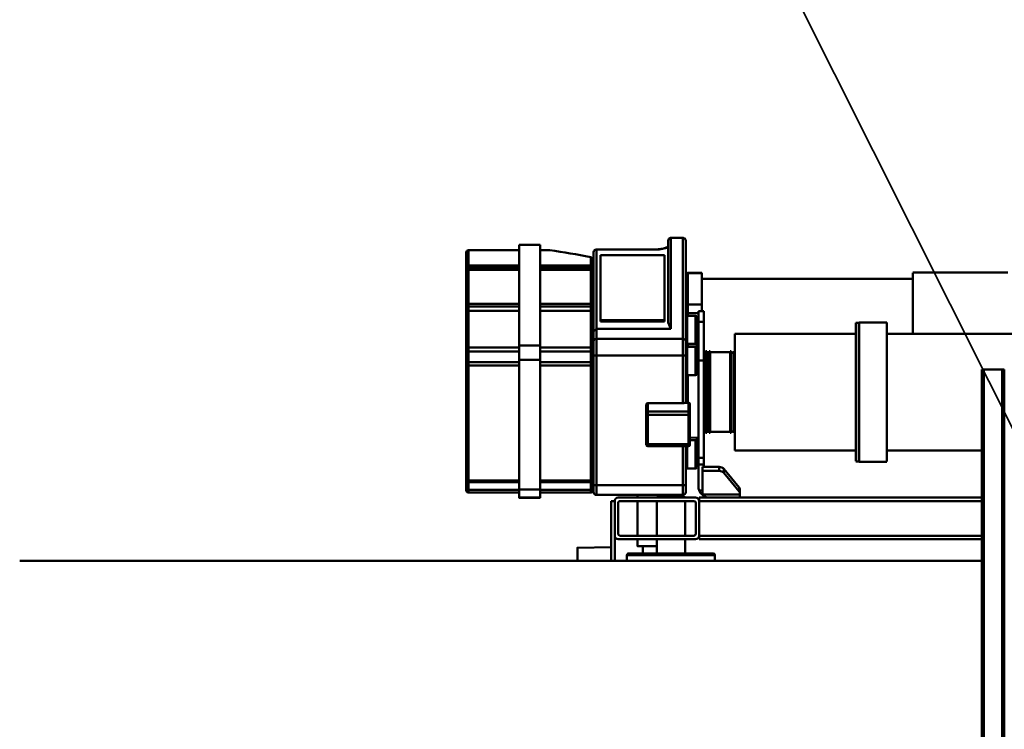
# Model space of a CAD drawing. Units: millimetres. Extents: x 0 to 25393, y 0 to 16800.
# Drawn here: x 8137 to 9537, y 3223 to 4231 of the extents above; entities that cross this region are included whole.
import ezdxf

# ---------------------------------------------------------------- set-up
doc = ezdxf.new("R2010")
doc.units = ezdxf.units.MM
doc.header["$MEASUREMENT"] = 0
doc.layers.add('(1) Shape lines', color=7, linetype='Continuous', lineweight=35)
doc.layers.add('(4) Texts', color=7, linetype='Continuous', lineweight=35)

# ---------------------------------------------------------------- blocks, each defined once
blk = doc.blocks.new('MACRO_11_35406e4f-dbb2-4147-a7af-30419e09813e')
at = {"layer": '(1) Shape lines', "color": 7, "linetype": 'Continuous', "lineweight": 50, "ltscale": 120}
for p, q in [((4293.1, -722), (4293.1, 798)), ((4296.1, -722), (4296.1, 798)), ((4322.1, -722), (4322.1, 798)), ((4325.1, -722), (4325.1, 798)), ((5693.1, -450), (4325.1, -450)), ((4704.6, -458.2), (4704.6, -450)), ((4704.9, -458.2), (4829.3, -458.2)), ((4827.1, -460.7), (4707.1, -460.7)), ((4707.4, -460.7), (4826.8, -460.7)), ((4747.1, -480.8), (4747.1, -460.7)), ((4787.1, -460.7), (4787.1, -480.8)), ((4807.1, -460.7), (4807.1, -470.8)), ((4829.6, -450), (4829.6, -458.2)), ((4847.1, -450), (4847.1, -485.8)), ((4852.1, -450), (4852.1, -455.7)), ((4852.1, -450), (4852.1, -467.4)), ((4852.1, -455.7), (4852.1, -455.7)), ((4814.6, -470.8), (4814.6, -480.8)), ((4852.1, -535), (4852.1, -467.4)), ((4900.1, -468.7), (4852.1, -469.5)), ((4325.1, -480.8), (4727.1, -480.8)), ((4325.1, -485.8), (4727.1, -485.8)), ((4727.1, -485.8), (4727.1, -480.8)), ((4727.1, -535), (4727.1, -485.8)), ((4731.9, -532.5), (4731.9, -488.3)), ((4732.1, -480.8), (4842.1, -480.8)), ((4734.4, -485.8), (4839.6, -485.8)), ((4747.1, -535), (4747.1, -485.8)), ((4787.1, -485.8), (4787.1, -535)), ((4814.6, -485.8), (4814.6, -535)), ((4842.1, -532.5), (4842.1, -488.3)), ((4847.1, -535), (4847.1, -485.8)), ((4325.1, -535), (4727.1, -535)), ((4325.1, -540), (4727.1, -540)), ((4669.1, -540), (4669.1, -544.6)), ((4669.1, -544.6), (4669.1, -545.8)), ((4722.1, -544.6), (4669.1, -544.6)), ((4669.1, -545.8), (4669.1, -551.5)), ((4722.1, -577.9), (4722.1, -544.6)), ((4723.4, -544.6), (4722.1, -544.6)), ((4727.1, -540), (4727.1, -535)), ((4842.1, -540), (4732.1, -540)), ((4839.6, -535), (4734.4, -535)), ((4747.1, -540.4), (4747.1, -540)), ((4747.1, -540.4), (4787.1, -540.4)), ((4749.6, -543.9), (4749.6, -540.4)), ((4750.1, -543.8), (4873.1, -543.8)), ((4750.1, -544), (4873.1, -544)), ((4787.1, -540), (4787.1, -540.4)), ((4814.6, -540), (4814.6, -544)), ((4847.1, -535), (4852.1, -535)), ((4953.1, -539.8), (4983.1, -539.8)), ((4953.1, -540), (4983.1, -540)), ((4670.2, -548.6), (4691.8, -575.1)), ((4670.2, -554.3), (4670.2, -548.6)), ((4691.8, -580.8), (4670.2, -554.3)), ((4727.1, -550.3), (4722.1, -550.3)), ((4728.1, -587), (4728.1, -556)), ((4746.1, -548.1), (4746.1, -548)), ((4746.1, -558.7), (4746.1, -613.1)), ((4750.1, -613.1), (4750.1, -557.5)), ((4750.1, -557.5), (4873.1, -557.5)), ((4873.1, -557.5), (4873.1, -741.8)), ((4877.1, -548), (4877.1, -548.1)), ((4877.1, -743.1), (4877.1, -558.7)), ((4878.1, -550.2), (4878.1, -550.2)), ((4881.1, -547.1), (4953.1, -547.1)), ((4953.1, -547.2), (4881.1, -547.2)), ((4953.1, -551.2), (4881.1, -551.2)), ((4953.1, -551.4), (4953.1, -735.8)), ((4953.1, -551.4), (4983.1, -551.4)), ((4983.1, -547.1), (5055.1, -547.1)), ((4983.1, -547.2), (5055.1, -547.2)), ((4983.1, -551.2), (5055.1, -551.2)), ((4983.1, -735.8), (4983.1, -551.4)), ((5058.1, -550.2), (5058.1, -550.2)), ((4878.1, -565.4), (4878.1, -729)), ((4953.1, -561.7), (4881.1, -561.7)), ((4881.1, -561.7), (4953.1, -561.7)), ((4953.1, -564.4), (4881.1, -564.4)), ((4881.1, -728), (4881.1, -564.4)), ((4983.1, -561.7), (5055.1, -561.7)), ((4983.1, -561.7), (5055.1, -561.7)), ((4983.1, -564.4), (5055.1, -564.4)), ((5055.1, -564.4), (5055.1, -728)), ((5058.1, -729), (5058.1, -565.4)), ((4691.8, -575.1), (4691.8, -580.8)), ((4722.1, -577.9), (4698.7, -577.9)), ((4698.7, -583.6), (4698.7, -577.9)), ((4720.1, -583.6), (4698.7, -583.6)), ((4720.1, -587), (4720.1, -583.6)), ((4722.1, -583.6), (4720.1, -583.6)), ((4720.1, -596.3), (4720.1, -587)), ((4720.1, -587), (4728.1, -587)), ((4722.1, -583.6), (4722.1, -577.9)), ((4728.1, -596.3), (4728.1, -587)), ((4732.1, -581.4), (4744.1, -581.4)), ((4744.1, -581.6), (4744.1, -613.2)), ((4460.1, -591), (4499.6, -591)), ((4460.1, -591.1), (4460.1, -788.8)), ((4499.6, -591), (4500.1, -591.5)), ((4499.6, -591.1), (4499.6, -788.8)), ((4500.1, -591.5), (4504.1, -591.5)), ((4500.1, -591.6), (4500.1, -788.3)), ((4504.1, -591.6), (4504.1, -788.3)), ((4720.1, -735), (4720.1, -596.3)), ((4720.1, -596.3), (4728.1, -596.3)), ((4728.1, -735), (4728.1, -596.3)), ((4325.1, -607), (4460.1, -607)), ((4504.1, -607), (4676.1, -607)), ((4676.1, -773), (4676.1, -607)), ((4728.1, -605), (4730.1, -605)), ((4742.1, -613), (4800.1, -613)), ((4742.1, -615.8), (4742.1, -613.1)), ((4742.1, -657.5), (4742.1, -615.8)), ((4742.1, -615.8), (4800.1, -615.8)), ((4800.1, -613.1), (4800.1, -615.8)), ((4800.1, -615.8), (4800.1, -657.5)), ((4728.1, -625.2), (4740.1, -625)), ((4730.1, -625.2), (4730.1, -619.1)), ((4740.1, -621.4), (4732.1, -621.4)), ((4740.1, -616.4), (4740.1, -658.1)), ((4802.1, -658.1), (4802.1, -616.4)), ((4676.1, -632), (4677.9, -632)), ((4677.9, -748), (4677.9, -632)), ((4677.9, -634), (4681.5, -634)), ((4681.5, -748), (4681.5, -632)), ((4681.5, -632), (4682.9, -632)), ((4682.9, -748), (4682.9, -632)), ((4682.9, -633.5), (4711.3, -633.5)), ((4711.3, -748), (4711.3, -632)), ((4711.3, -632), (4712.7, -632)), ((4712.7, -748), (4712.7, -632)), ((4712.7, -634), (4716.3, -634)), ((4716.3, -748), (4716.3, -632)), ((4716.3, -632), (4718.1, -632)), ((4718.1, -748), (4718.1, -632)), ((4718.1, -652), (4720.1, -652)), ((4742.1, -657.5), (4800.1, -657.5)), ((4742.1, -662.6), (4742.1, -657.5)), ((4800.1, -657.5), (4800.1, -662.6)), ((4740.1, -658.1), (4740.1, -660.7)), ((4740.1, -660.7), (4740.1, -672.7)), ((4742.1, -674.6), (4742.1, -662.6)), ((4742.1, -662.6), (4800.1, -662.6)), ((4800.1, -662.6), (4800.1, -674.3)), ((4802.1, -660.7), (4802.1, -658.1)), ((4802.1, -672.4), (4802.1, -660.7)), ((4742.1, -674.6), (4747.5, -674.6)), ((4746.5, -674.8), (4742.1, -674.8)), ((4743.1, -674.5), (4743.1, -714.4)), ((4744.1, -674.7), (4744.1, -714.3)), ((4746.1, -674.8), (4746.1, -743.1)), ((4750.1, -741.8), (4750.1, -674.3)), ((4800.1, -674.3), (4750.1, -674.3)), ((4293.1, -722), (4296.1, -722)), ((4322.1, -722), (4296.1, -722)), ((4322.1, -722), (4325.1, -722)), ((4720.1, -728), (4718.1, -728)), ((4728.1, -719.1), (4730.1, -719.1)), ((4730.1, -716.1), (4730.1, -750.9)), ((4732.1, -714.1), (4744.1, -714.1)), ((4720.1, -790), (4720.1, -735)), ((4720.1, -735), (4728.1, -735)), ((4728.1, -790), (4728.1, -735)), ((4750.1, -741.8), (4873.1, -741.8)), ((4750.1, -765.7), (4750.1, -741.8)), ((4873.1, -741.8), (4873.1, -765.7)), ((4878.1, -729), (4878.1, -730.1)), ((4878.1, -730.1), (4878.1, -749.4)), ((4953.1, -728), (4881.1, -728)), ((4881.1, -732.6), (4881.1, -728)), ((4881.1, -747.5), (4881.1, -732.6)), ((4953.1, -732.6), (4881.1, -732.6)), ((4953.1, -735.8), (4983.1, -735.8)), ((4953.1, -735.8), (4953.1, -756)), ((4983.1, -728), (5055.1, -728)), ((4983.1, -732.6), (5055.1, -732.6)), ((4983.1, -756), (4983.1, -735.8)), ((5055.1, -728), (5055.1, -732.6)), ((5055.1, -732.6), (5055.1, -747.5)), ((5058.1, -730.1), (5058.1, -729)), ((5058.1, -749.4), (5058.1, -730.1)), ((4677.9, -748), (4676.1, -748)), ((4681.5, -746), (4677.9, -746)), ((4682.9, -748), (4681.5, -748)), ((4711.3, -746.5), (4682.9, -746.5)), ((4712.7, -748), (4711.3, -748)), ((4716.3, -746), (4712.7, -746)), ((4718.1, -748), (4716.3, -748)), ((4728.1, -742.9), (4730.1, -742.9)), ((4730.1, -768.7), (4730.1, -747.1)), ((4743.1, -755), (4730.1, -754.7)), ((4744.1, -754.1), (4732.1, -754.1)), ((4743.1, -754.5), (4743.1, -754.8)), ((4743.1, -755), (4743.1, -759.1)), ((4744.1, -755), (4743.1, -755)), ((4744.1, -754.3), (4744.1, -754.6)), ((4746.1, -743.1), (4746.1, -762.2)), ((4877.1, -762.2), (4877.1, -743.1)), ((4878.1, -749.4), (4878.1, -750.9)), ((4878.1, -750.9), (4878.1, -802.5)), ((4953.1, -747.5), (4881.1, -747.5)), ((4881.1, -753.5), (4881.1, -747.5)), ((4881.1, -805.3), (4881.1, -753.5)), ((4953.1, -753.5), (4881.1, -753.5)), ((4983.1, -747.5), (5055.1, -747.5)), ((4983.1, -753.5), (5055.1, -753.5)), ((5055.1, -747.5), (5055.1, -753.5)), ((5055.1, -753.5), (5055.1, -805.3)), ((5058.1, -750.9), (5058.1, -749.4)), ((5058.1, -802.5), (5058.1, -750.9)), ((4728.1, -768.7), (4730.1, -768.7)), ((4732.1, -758.5), (4744.1, -758.5)), ((4746.1, -762.2), (4746.1, -905.2)), ((4750.1, -909.2), (4750.1, -765.7)), ((4750.1, -765.7), (4873.1, -765.7)), ((4873.1, -765.7), (4873.1, -780)), ((4877.1, -776.3), (4877.1, -762.2)), ((4953.1, -756), (4953.1, -899.2)), ((4953.1, -756), (4983.1, -756)), ((4983.1, -899.2), (4983.1, -756)), ((4460.1, -773), (4109.6, -773)), ((4423.1, -773), (4423.1, -859.6)), ((4676.1, -773), (4504.1, -773)), ((4730.1, -775), (4728.1, -775)), ((4767.1, -780), (4873.1, -780)), ((4767.1, -780), (4767.1, -909.2)), ((4873.1, -780), (4873.1, -892.6)), ((4877.1, -888.8), (4877.1, -776.3)), ((4499.6, -789), (4460.1, -789)), ((4500.1, -788.5), (4499.6, -789)), ((4504.1, -788.5), (4500.1, -788.5)), ((4720.1, -790), (4728.1, -790)), ((4720.1, -790), (4720.1, -805)), ((4728.1, -805), (4728.1, -790)), ((4771.1, -895.6), (4771.1, -788.7)), ((4776.1, -790.2), (4776.1, -792.1)), ((4776.1, -790.2), (4867.1, -790.2)), ((4776.1, -884.8), (4776.1, -792.1)), ((4776.1, -792.1), (4867.1, -792.1)), ((4867.1, -790.2), (4867.1, -792.1)), ((4867.1, -792.1), (4867.1, -884.8)), ((4720.1, -805), (4728.1, -805)), ((4723.1, -804.9), (4723.1, -814.7)), ((4743.1, -802), (4728.1, -802)), ((4744.1, -798.5), (4732.1, -798.5)), ((4743.1, -798.5), (4743.1, -802)), ((4743.1, -802), (4743.1, -814.7)), ((4746.1, -804), (4743.1, -804)), ((4878.1, -802.5), (4878.1, -811.8)), ((4878.1, -811.8), (4878.1, -812.8)), ((4953.1, -805.3), (4881.1, -805.3)), ((4881.1, -805.6), (4881.1, -805.3)), ((4881.1, -811.6), (4881.1, -805.5)), ((4953.1, -805.6), (4881.1, -805.6)), ((4953.1, -811.6), (4881.1, -811.6)), ((4881.1, -815.6), (4881.1, -811.6)), ((4983.1, -805.3), (5055.1, -805.3)), ((5055.1, -805.6), (4983.1, -805.6)), ((4983.1, -811.6), (5055.1, -811.6)), ((5055.1, -805.3), (5055.1, -805.6)), ((5055.1, -805.5), (5055.1, -811.6)), ((5055.1, -811.6), (5055.1, -815.6)), ((5058.1, -802.4), (5058.1, -802.5)), ((5058.1, -811.8), (5058.1, -802.5)), ((5058.1, -812.8), (5058.1, -811.8)), ((4723.1, -814.7), (4723.1, -823.8)), ((4743.1, -814.7), (4723.1, -814.7)), ((4723.1, -823.8), (4723.1, -851)), ((4743.1, -814.7), (4743.1, -859.1)), ((4878.1, -812.8), (4878.1, -860.7)), ((4881.1, -863.6), (4881.1, -815.6)), ((4953.1, -815.6), (4881.1, -815.6)), ((4983.1, -815.6), (5055.1, -815.6)), ((5055.1, -815.6), (5055.1, -863.6)), ((5058.1, -860.7), (5058.1, -812.8)), ((4723.1, -851), (4423.1, -851)), ((4723.1, -851), (4723.1, -859.1)), ((4423.1, -859.8), (4288.1, -859.8)), ((4743.1, -859.1), (4723.1, -859.1)), ((4743.1, -859.6), (4723.1, -859.6)), ((4878.1, -860.6), (4878.1, -866.2)), ((4878.1, -866.2), (4878.1, -867)), ((4878.1, -867), (4878.1, -878.5)), ((4881.1, -866.7), (4881.1, -863.6)), ((4953.1, -863.6), (4881.1, -863.6)), ((4953.1, -863.7), (4881.1, -863.7)), ((4881.1, -870), (4881.1, -866.7)), ((4953.1, -866.7), (4881.1, -866.7)), ((4983.1, -863.6), (5055.1, -863.6)), ((5055.1, -863.7), (4983.1, -863.7)), ((4983.1, -866.7), (5055.1, -866.7)), ((5055.1, -863.6), (5055.1, -866.7)), ((5055.1, -866.7), (5055.1, -870)), ((5058.1, -866.2), (5058.1, -860.6)), ((5058.1, -867), (5058.1, -866.2)), ((5058.1, -888.6), (5058.1, -867)), ((4953.1, -870), (4881.1, -870)), ((4881.1, -881.9), (4881.1, -870)), ((4983.1, -870), (5055.1, -870)), ((5055.1, -870), (5055.1, -891.5)), ((4771.1, -905.2), (4771.1, -895.9)), ((4867.1, -884.8), (4776.1, -884.8)), ((4873.1, -892.6), (4789.1, -892.6)), ((4873.1, -892.8), (4789.1, -892.8)), ((4953.1, -891.5), (4939.2, -891.5)), ((4953.1, -891.6), (4939.8, -891.6)), ((4983.1, -891.5), (5055.1, -891.5)), ((5055.1, -891.6), (4983.1, -891.6)), ((5055.1, -891.5), (5055.1, -891.5)), ((4750.1, -909.2), (4767.1, -909.2)), ((4767.1, -909.4), (4750.1, -909.4)), ((4953.1, -899.2), (4983.1, -899.2)), ((4983.1, -899.4), (4953.1, -899.4))]:
    blk.add_line(p, q, dxfattribs=at)
for points in [[(4900.1, -468.6), (4900.1, -468.7), (4900.1, -450)], [(4814.4, -470.8), (4814.6, -470.8), (4787.1, -470.8)], [(4750.1, -557.5), (4750.1, -543.8), (4750.1, -544)], [(4873.1, -544), (4873.1, -543.8), (4873.1, -557.5)], [(4953.1, -540), (4953.1, -539.8), (4953.1, -551.4)], [(4983.1, -551.4), (4983.1, -539.8), (4983.1, -540)], [(4746.1, -548), (4746.1, -547.8), (4746.1, -558.7)], [(4877.1, -558.7), (4877.1, -547.8), (4877.1, -548)], [(4878.1, -550.2), (4878.1, -550.1), (4878.1, -551.2)], [(4878.1, -551.2), (4878.1, -564.7), (4878.1, -564.7)], [(4881.1, -551.2), (4881.1, -547.1), (4881.1, -547.2)], [(4881.1, -561.7), (4881.1, -561.7), (4881.1, -551.2)], [(5055.1, -547.2), (5055.1, -547.1), (5055.1, -551.2)], [(5055.1, -551.2), (5055.1, -561.7), (5055.1, -561.7)], [(5058.1, -551.2), (5058.1, -550.1), (5058.1, -550.2)], [(5058.1, -564.7), (5058.1, -564.7), (5058.1, -551.2)], [(4878.1, -564.7), (4878.1, -564.7), (4878.1, -565.4)], [(4881.1, -564.4), (4881.1, -561.7), (4881.1, -561.7)], [(5055.1, -561.7), (5055.1, -561.7), (5055.1, -564.4)], [(5058.1, -565.4), (5058.1, -564.7), (5058.1, -564.7)], [(4730.1, -583.6), (4730.1, -619.4), (4730.1, -619)], [(4732.1, -621.1), (4732.1, -621.4), (4732.1, -581.6)], [(4740.1, -615.2), (4740.1, -615), (4740.1, -616.4)], [(4802.1, -616.4), (4802.1, -615), (4802.1, -615.2)], [(4740.1, -672.7), (4740.1, -672.8), (4740.1, -672.8)], [(4742.1, -674.8), (4742.1, -674.8), (4742.1, -674.6)], [(4746.4, -674.8), (4747.5, -674.6)], [(4732.1, -754.1), (4732.1, -754.1), (4732.1, -714.1)], [(4744.1, -714.1), (4744.1, -754.1), (4744.1, -754.1)], [(4730.1, -774.9), (4730.1, -775), (4730.1, -768.7)], [(4732.1, -798.5), (4732.1, -798.5), (4732.1, -758.6)], [(4744.1, -758.6), (4744.1, -798.5), (4744.1, -798.5)], [(4730.1, -774.8), (4730.1, -796.5), (4730.1, -796.5)], [(4771.1, -788.7), (4767.1, -780)], [(4873.1, -780), (4877.1, -776.3)], [(4878.1, -802.5), (4878.1, -802.6), (4878.1, -802.5)], [(5058.1, -802.5), (5058.1, -802.6), (5058.1, -802.5)], [(4723.1, -859.1), (4723.1, -859.6), (4723.1, -859.6)], [(4743.1, -859.6), (4743.1, -859.6), (4743.1, -859.1)], [(4878.1, -860.7), (4878.1, -860.7), (4878.1, -860.3)], [(4881.1, -863.7), (4881.1, -863.7), (4881.1, -863.6)], [(5055.1, -863.6), (5055.1, -863.7), (5055.1, -863.7)], [(5058.1, -860.3), (5058.1, -860.7), (5058.1, -860.7)], [(4878.1, -878.5), (4881.1, -881.9)], [(4789.1, -892.8), (4777.5, -893.9), (4771.1, -896.4)], [(4771.1, -895.6), (4771.1, -896.4)], [(4789.1, -892.8), (4789.1, -892.8), (4789.1, -892.6)], [(4873.1, -892.6), (4873.1, -892.8), (4873.1, -892.8)], [(5058.1, -888.5), (5058.1, -888.6), (5058.1, -888.6)], [(4771.1, -905), (4771.1, -905.4), (4771.1, -905.2)]]:
    blk.add_lwpolyline(points, dxfattribs=at)
for centre, radius, start, end in [((4707.1, -458.2), 2.5, 180, 270), ((4827.1, -458.2), 2.5, 270, 0), ((4732.1, -485.8), 5, 90, 180), ((4734.4, -488.3), 2.5, 90, 180), ((4839.6, -488.3), 2.5, 0, 90), ((4842.1, -485.8), 5, 0, 90), ((4732.1, -535), 5, 180, 270), ((4734.4, -532.5), 2.5, 180, 270), ((4750.1, -547.8), 4, 90, 180), ((4839.6, -532.5), 2.5, 270, 0), ((4842.1, -535), 5, 270, 0), ((4873.1, -547.8), 4, 0, 90), ((4881.1, -550.1), 3, 90, 180), ((5055.1, -550.1), 3, 0, 90), ((4881.1, -564.7), 3, 90, 180), ((5055.1, -564.7), 3, 0, 90), ((4732.1, -583.4), 2, 90, 180), ((4744.1, -579.4), 2, 270, 0), ((4742.1, -615), 2, 90, 180), ((4800.1, -615), 2, 0, 90), ((4732.1, -619.4), 2, 180, 270), ((4878.1, -639), 1, 180, 270), ((4742.1, -672.8), 2, 180, 183.1032), ((4742.1, -672.8), 2, 211.781, 270), ((4744.1, -712.1), 2, 270, 0), ((4732.1, -716.1), 2, 90, 180), ((4878.1, -741), 1, 90, 180), ((4732.1, -752.1), 2, 180, 270), ((4744.1, -756.1), 2, 0, 90), ((4744.1, -757), 2, 0, 90), ((4732.1, -760.5), 2, 90, 180), ((4744.1, -756.5), 2, 270, 359.6096), ((4878.1, -764.2), 1, 90, 180), ((4732.1, -796.5), 2, 180, 270), ((4744.1, -800.5), 2, 0, 90), ((4881.1, -802.6), 3, 180, 181.6743), ((4881.1, -802.6), 3, 213.1882, 270), ((5055.1, -802.6), 3, 270, 326.8102), ((5055.1, -802.6), 3, 358.3267, 0), ((4881.1, -860.7), 3, 180, 180.6131), ((4881.1, -860.7), 3, 220.0089, 233.7838), ((4881.1, -860.7), 3, 258.0245, 270), ((5055.1, -860.7), 3, 270, 281.9755), ((5055.1, -860.7), 3, 306.2162, 319.9903), ((5055.1, -860.7), 3, 359.3873, 0), ((4873.1, -888.8), 4, 270, 284.202), ((4873.1, -888.8), 4, 304.8613, 320.2587), ((5055.1, -888.6), 3, 270, 273.5644), ((5055.1, -888.6), 3, 312.5771, 316.542), ((5055.1, -888.6), 3, 359.8218, 0), ((4750.1, -905.4), 4, 180, 182.1747), ((4750.1, -905.4), 4, 217.7453, 236.5763), ((4750.1, -905.4), 4, 255.8463, 270), ((4767.1, -905.4), 4, 270, 284.1537), ((4767.1, -905.4), 4, 303.4238, 322.2543), ((4767.1, -905.4), 4, 357.8258, 0)]:
    blk.add_arc(centre, radius, start, end, dxfattribs=at)
for centre, major_axis, ratio, start_param, end_param in [((4677.1, -545.8), (-8, 0), 0.707107, 0, 0.523599), ((4712.1, -556), (16, 0), 1, 0.785398, 1.570796), ((4712.1, -556), (0, 16), 1, 5.073756, 5.497787), ((4677.1, -551.5), (8, 0), 0.707107, 3.141593, 3.665191), ((4712.1, -556), (16, 0), 1, 0, 0.361367), ((4750.1, -548), (-4, 0), 0.990077, 6.278984, 6.283185), ((4750.1, -558.7), (-4, 0), 0.317305, 4.712389, 6.283185), ((4873.1, -558.7), (4, 0), 0.317305, 0, 1.570796), ((4873.1, -548), (4, 0), 0.990077, 0, 0.003882), ((4881.1, -550.2), (-3, 0), 0.988994, 6.279209, 6.283185), ((4881.1, -551.2), (-3, 0), 0.023591, 0, 1.570796), ((4881.1, -550.2), (-3, 0), 0.988994, 5.868201, 5.929267), ((5055.1, -551.2), (3, 0), 0.023591, 4.712389, 6.283185), ((5055.1, -550.2), (3, 0), 0.988994, 0.337761, 0.419422), ((5055.1, -550.2), (3, 0), 0.988994, 0, 0.003425), ((4881.1, -565.4), (-3, 0), 0.317305, 4.712389, 6.283185), ((4881.1, -564.7), (-3, 0), 0.998399, 6.271066, 6.283185), ((4881.1, -564.7), (-3, 0), 0.998399, 5.890478, 5.890486), ((4881.1, -564.7), (-3, 0), 0.998399, 5.497787, 5.628612), ((4881.1, -564.7), (-3, 0), 0.998399, 4.712389, 5.105088), ((5055.1, -565.4), (3, 0), 0.317305, 0, 1.570796), ((5055.1, -564.7), (3, 0), 0.998399, 1.129678, 1.242844), ((5055.1, -564.7), (3, 0), 0.998399, 0.773082, 0.824483), ((5055.1, -564.7), (3, 0), 0.998399, 0.322408, 0.427994), ((5055.1, -564.7), (3, 0), 0.998399, 0, 0.012632), ((4698.7, -572.3), (-8, 0), 0.707107, 0.523599, 1.570796), ((4698.7, -577.9), (8, 0), 0.707107, 3.665191, 4.712389), ((4742.1, -615.2), (-2, 0), 0.948324, 6.278559, 6.283185), ((4742.1, -616.4), (-2, 0), 0.317305, 4.712389, 6.283185), ((4800.1, -616.4), (2, 0), 0.317305, 0, 1.570796), ((4800.1, -615.2), (2, 0), 0.948324, 0, 0.004592), ((4742.1, -658.1), (-2, 0), 0.317305, 4.712389, 6.283185), ((4800.1, -658.1), (2, 0), 0.317305, 0, 1.570796), ((4742.1, -660.7), (-2, 0), 0.948324, 0, 1.570796), ((4800.1, -660.7), (2, 0), 0.948324, 4.712389, 6.283185), ((4742.1, -672.7), (-2, 0), 0.948324, 0, 1.570796), ((4750.1, -675.6), (-4, 0), 0.317305, 4.712389, 5.435123), ((4800.1, -672.4), (2, 0), 0.948324, 4.712389, 6.283185), ((4750.1, -743.1), (-4, 0), 0.317305, 4.712389, 6.283185), ((4873.1, -743.1), (4, 0), 0.317305, 0, 1.570796), ((4881.1, -729), (-3, 0), 0.317305, 4.712389, 6.283185), ((4881.1, -730.1), (-3, 0), 0.831397, 0, 1.570796), ((5055.1, -729), (3, 0), 0.317305, 0, 1.570796), ((5055.1, -730.1), (3, 0), 0.831397, 4.712389, 5.890486), ((4881.1, -749.4), (-3, 0), 0.620488, 4.712389, 6.283185), ((4881.1, -750.9), (-3, 0), 0.878888, 0.392699, 1.570796), ((5055.1, -749.4), (3, 0), 0.620488, 0, 1.570796), ((5055.1, -750.9), (3, 0), 0.878888, 4.712389, 5.890486), ((4750.1, -762.2), (-4, 0), 0.87528, 0, 1.570796), ((4873.1, -762.2), (4, 0), 0.87528, 4.712389, 6.283185), ((4881.1, -802.5), (-3, 0), 0.920588, 0, 1.570796), ((4881.1, -811.8), (-3, 0), 0.071702, 4.712389, 6.283185), ((5055.1, -802.5), (3, 0), 0.920588, 4.712389, 6.283185), ((5055.1, -811.8), (3, 0), 0.071702, 0, 1.570796), ((4881.1, -812.8), (-3, 0), 0.928912, 0, 0.064991), ((4881.1, -812.8), (-3, 0), 0.928912, 0.392699, 1.570796), ((5055.1, -812.8), (3, 0), 0.928912, 4.712389, 5.890486), ((5055.1, -812.8), (3, 0), 0.928912, 6.238, 6.283185), ((4881.1, -860.7), (-3, 0), 0.967571, 0, 1.570796), ((4881.1, -866.2), (-3, 0), 0.148698, 0, 1.570796), ((4881.1, -867), (-3, 0), 0.972725, 0, 0.039158), ((5055.1, -860.7), (3, 0), 0.967571, 4.712389, 6.283185), ((5055.1, -866.2), (3, 0), 0.148698, 4.712389, 6.283185), ((5055.1, -860.3), (3, 0), 0.596159, 6.28254, 6.283185), ((5055.1, -867), (3, 0), 0.972725, 6.239934, 6.283185), ((4881.1, -867), (-3, 0), 0.972725, 0.392699, 1.570796), ((4714.4, 337.2), (-1007.2, 1007.2), 0.719897, 2.329505, 2.376945), ((5055.1, -867), (3, 0), 0.972725, 4.712389, 5.890486), ((4789.1, -899.6), (-22, 0), 0.317305, 4.712389, 5.670631), ((4873.1, -888.8), (4, 0), 0.948324, 4.712389, 6.283185), ((5055.1, -888.6), (3, 0), 0.990119, 4.712389, 6.283185), ((4750.1, -905.2), (-4, 0), 0.990077, 0, 1.570796), ((4767.1, -905.2), (4, 0), 0.990077, 4.712389, 6.283185)]:
    blk.add_ellipse(centre, major_axis=major_axis, ratio=ratio, start_param=start_param, end_param=end_param, dxfattribs=at)

msp = doc.modelspace()

# ---------------------------------------------------------------- linework, layer by layer
at = {"layer": '(4) Texts', "color": 9, "lineweight": 35}
msp.add_line((8558.1, 5624), (9597.9, 3551.95), dxfattribs=at)

# ---------------------------------------------------------------- block references
at = {"color": 7, "linetype": 'ByBlock', "rotation": 180}
msp.add_blockref('MACRO_11_35406e4f-dbb2-4147-a7af-30419e09813e', (13830, 3012), dxfattribs=at)

doc.saveas('drawing.dxf')
